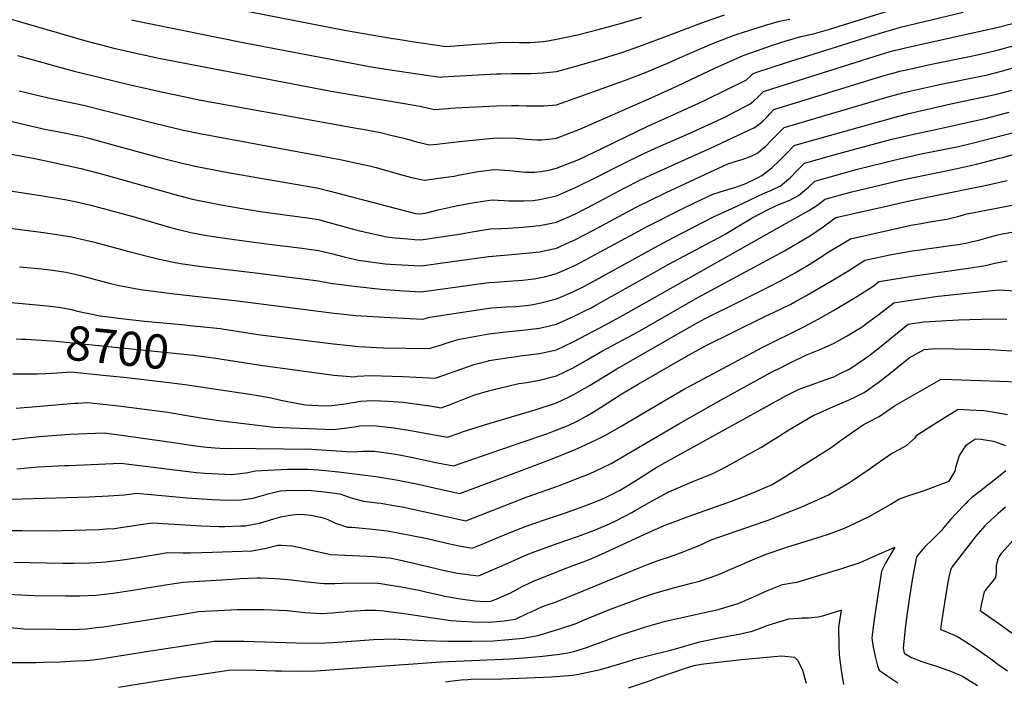
# Model space of a CAD drawing. Units: inches. Extents: x 2614609 to 2620105, y 1491194 to 1496660.
# Drawn here: x 2616149 to 2616976, y 1491973 to 1492530 of the extents above; entities that cross this region are included whole.
import ezdxf
from ezdxf.enums import TextEntityAlignment as Align

# ---------------------------------------------------------------- set-up
doc = ezdxf.new("R2010")
doc.units = ezdxf.units.IN
doc.header["$MEASUREMENT"] = 0
doc.layers.add('tile_2735_14_contour_10ft', color=18, linetype='Continuous')
doc.styles.add('Arial', font='arial.ttf')

msp = doc.modelspace()

# ---------------------------------------------------------------- linework, layer by layer
at = {"layer": 'tile_2735_14_contour_10ft'}
for points, elevation in [([(2616282.13, 1492548.36), (2616421.83, 1492520.93), (2616459.04, 1492514.41), (2616470.38, 1492512.59), (2616476.7, 1492511.64), (2616507.13, 1492507.15), (2616532.63, 1492508.93), (2616541.52, 1492509.7), (2616551.79, 1492510.54), (2616562.82, 1492510.58), (2616568.91, 1492510.51), (2616578.16, 1492510.52), (2616588.67, 1492511.29), (2616592.64, 1492511.83), (2616600.01, 1492513.16), (2616617.52, 1492516.93), (2616635.03, 1492521.27), (2616652.54, 1492526.07), (2616671.63, 1492531.75)], 8590), ([(2616129.84, 1492533.47), (2616204.44, 1492511.7), (2616229.02, 1492505.38), (2616265.76, 1492497.14), (2616410.43, 1492469.48), (2616485.39, 1492456.84), (2616487.34, 1492456.37), (2616497.34, 1492454.07), (2616508.94, 1492455.03), (2616511.27, 1492455.26), (2616514.85, 1492455.53), (2616549.49, 1492457.25), (2616562.12, 1492457.4), (2616567.95, 1492457.47), (2616574.75, 1492457.3), (2616586.51, 1492457.11), (2616589.06, 1492457.17), (2616600.01, 1492457.91), (2616619.56, 1492464.9), (2616657.06, 1492478.5), (2616674.68, 1492485.19), (2616694.65, 1492493.59), (2616705.83, 1492498.69), (2616730.43, 1492509.38), (2616749.35, 1492516.62), (2616751.84, 1492517.5), (2616762.44, 1492520.91), (2616774.74, 1492524.7), (2616787.27, 1492528.31), (2616795.94, 1492529.96)], 8610), ([(2616147.06, 1492499.43), (2616194.44, 1492486.4), (2616239.42, 1492475.44), (2616264.07, 1492469.79), (2616301.14, 1492462.04), (2616431.87, 1492438.51), (2616438.56, 1492437.25), (2616452.08, 1492434.68), (2616460.68, 1492432.63), (2616471.55, 1492430.01), (2616475.92, 1492428.85), (2616482.36, 1492426.97), (2616493.23, 1492424.35), (2616499.4, 1492425.01), (2616518.31, 1492427.23), (2616535.16, 1492428.86), (2616549.3, 1492430.18), (2616565.98, 1492429.85), (2616574.75, 1492429.18), (2616583.79, 1492428.5), (2616587.38, 1492428.51), (2616593.56, 1492429.24), (2616600.01, 1492430.03), (2616619.56, 1492437.68), (2616676.94, 1492462.77), (2616696.85, 1492471.71), (2616733.07, 1492488.91), (2616756.73, 1492499.54), (2616768.85, 1492503.75), (2616780.79, 1492507.79), (2616792.93, 1492511.69), (2616805.35, 1492515.39), (2616814.86, 1492517.54), (2616828.46, 1492521.49), (2616879.72, 1492537.22)], 8620), ([(2616148.25, 1492469.9), (2616153.02, 1492468.58), (2616161.94, 1492466.42), (2616175.39, 1492463.42), (2616188.84, 1492460.61), (2616202.3, 1492457.77), (2616261.94, 1492442.46), (2616286.45, 1492436.82), (2616298.72, 1492434.19), (2616418.16, 1492412.11), (2616442.72, 1492406.76), (2616448.37, 1492405.3), (2616468.88, 1492399.46), (2616478.2, 1492396.9), (2616489.12, 1492394.63), (2616503.15, 1492396.52), (2616514, 1492398.08), (2616517.44, 1492398.88), (2616532.51, 1492401.75), (2616547.52, 1492403.77), (2616560.64, 1492402.78), (2616573.74, 1492401.5), (2616581.33, 1492401.4), (2616586.95, 1492401.95), (2616594.71, 1492403.49), (2616600.01, 1492404.71), (2616618.76, 1492412.03), (2616638.59, 1492421.45), (2616676.77, 1492440.06), (2616719.7, 1492459.55), (2616725.4, 1492462.35), (2616759.64, 1492479.16), (2616762.73, 1492481.94), (2616765.35, 1492484.42), (2616768.24, 1492485.37), (2616792.49, 1492493.29), (2616864.79, 1492516.16), (2616873.9, 1492518.92), (2616889.16, 1492523.38), (2616941.72, 1492535.87)], 8630), ([(2616242.65, 1492529.62), (2616254.85, 1492526.89), (2616340.8, 1492509.52), (2616442.81, 1492490.23), (2616456.46, 1492488.06), (2616502.04, 1492481.4), (2616504.22, 1492481.52), (2616513.97, 1492482.14), (2616549.59, 1492484.12), (2616553.18, 1492484.2), (2616562.12, 1492484.38), (2616574.75, 1492484.23), (2616578.78, 1492484.35), (2616588.62, 1492484.91), (2616600.01, 1492485.99), (2616619.18, 1492491.34), (2616635.81, 1492496.09), (2616655.59, 1492502.4), (2616672.36, 1492508.1), (2616692.41, 1492515.69), (2616721.15, 1492526.74), (2616741.03, 1492533.65)], 8600), ([(2616128.96, 1492447.14), (2616171.1, 1492437.3), (2616174.33, 1492436.64), (2616187.79, 1492434.08), (2616192.77, 1492433.09), (2616201.25, 1492431.36), (2616207.98, 1492429.65), (2616213.15, 1492428.32), (2616225.2, 1492425.07), (2616265.1, 1492414.13), (2616284.32, 1492409.29), (2616296.32, 1492406.5), (2616325.27, 1492400.82), (2616375.69, 1492392.2), (2616400.01, 1492388.01), (2616409.66, 1492385.44), (2616481.38, 1492366.73), (2616485.78, 1492366.33), (2616490.95, 1492367.12), (2616500.58, 1492369.62), (2616515.68, 1492372.95), (2616530.76, 1492375.94), (2616545.79, 1492378.23), (2616556.09, 1492377.61), (2616560.12, 1492377.32), (2616572.09, 1492377.19), (2616580.33, 1492377.69), (2616585.73, 1492378.3), (2616592.38, 1492379.73), (2616600.01, 1492381.61), (2616616.04, 1492388.42), (2616635.15, 1492397.9), (2616654.7, 1492407.93), (2616673.42, 1492417.12), (2616683.04, 1492421.47), (2616713.99, 1492435.09), (2616741.88, 1492447.94), (2616745.2, 1492449.58), (2616762.77, 1492458.72), (2616765.89, 1492461.27), (2616768.95, 1492464.27), (2616773.97, 1492469.3), (2616780.82, 1492471.48), (2616867.89, 1492499.01), (2616880.5, 1492502.79), (2616883.56, 1492503.62), (2616887.47, 1492504.56), (2616895.55, 1492506.4), (2616970.18, 1492523.09), (2616983.23, 1492526.33)], 8640), ([(2616094.48, 1492424.95), (2616149.51, 1492415.09), (2616161.41, 1492412.89), (2616174.62, 1492410.21), (2616200.18, 1492404.41), (2616219.58, 1492399.39), (2616282.21, 1492381.75), (2616293.91, 1492378.69), (2616306.72, 1492376.14), (2616319.53, 1492373.64), (2616332.36, 1492371.33), (2616351.28, 1492368.36), (2616386.2, 1492363.51), (2616388.72, 1492363.14), (2616400.01, 1492361.46), (2616410.96, 1492358.47), (2616431.24, 1492352.78), (2616433.27, 1492352.3), (2616457.43, 1492347.1), (2616464.36, 1492346.25), (2616475.14, 1492345.26), (2616480.78, 1492344.81), (2616485.91, 1492344.44), (2616491.86, 1492345.31), (2616519.72, 1492349.42), (2616529.1, 1492351.35), (2616544.14, 1492353.75), (2616553.04, 1492354.08), (2616559.61, 1492354.17), (2616571.44, 1492355.03), (2616585.73, 1492356.44), (2616588.63, 1492357.03), (2616600.01, 1492359.39), (2616615.25, 1492366.18), (2616631.72, 1492374.4), (2616656.91, 1492387.92), (2616670.13, 1492394.59), (2616675.93, 1492397.43), (2616716.85, 1492415.99), (2616728.76, 1492421.29), (2616734.29, 1492423.86), (2616765.85, 1492438.58), (2616768.81, 1492440.77), (2616773.38, 1492444.42), (2616777.26, 1492448.09), (2616779.39, 1492450.56), (2616782.6, 1492454.18), (2616873.4, 1492482.06), (2616875.49, 1492482.68), (2616885.68, 1492485.58), (2616888.25, 1492486.21), (2616892.68, 1492487.22), (2616915.07, 1492492.15), (2616947.06, 1492498.64), (2616961.01, 1492501.79), (2616971.37, 1492504.37), (2616985.62, 1492508.31)], 8650), ([(2616096.88, 1492392.33), (2616164.72, 1492382.08), (2616188.33, 1492378.11), (2616196.57, 1492376.44), (2616208.65, 1492373.55), (2616245.07, 1492363.89), (2616276.76, 1492354.55), (2616279.78, 1492353.7), (2616291.49, 1492350.81), (2616294.1, 1492350.31), (2616304.33, 1492348.55), (2616317.39, 1492346.33), (2616333.34, 1492344.19), (2616358.58, 1492340.87), (2616386.2, 1492337.37), (2616389.78, 1492336.9), (2616400.01, 1492335.53), (2616410.73, 1492332.98), (2616421.44, 1492330.3), (2616431.08, 1492328.03), (2616433.5, 1492327.49), (2616451.78, 1492324.89), (2616455.9, 1492324.41), (2616464.5, 1492323.84), (2616486.05, 1492322.55), (2616492.74, 1492323.52), (2616500.26, 1492324.62), (2616542.89, 1492330.47), (2616562.3, 1492332.22), (2616571.44, 1492332.99), (2616585.73, 1492334.53), (2616600.01, 1492337.62), (2616607.91, 1492341.19), (2616615.25, 1492344.52), (2616630.49, 1492352.48), (2616666.81, 1492371.86), (2616692.12, 1492384.44), (2616707.71, 1492391.69), (2616725.07, 1492399.73), (2616744.02, 1492408.49), (2616753.63, 1492411.43), (2616756.06, 1492412.03), (2616763.54, 1492414.98), (2616769.07, 1492417.53), (2616773.44, 1492421.21), (2616775.29, 1492422.81), (2616780.93, 1492428.7), (2616791.22, 1492439.07), (2616878.61, 1492464.77), (2616890.93, 1492468.15), (2616897.93, 1492469.79), (2616923.27, 1492475.47), (2616956.54, 1492482.09), (2616962.1, 1492483.33), (2616972.9, 1492485.98), (2616985.65, 1492489.67)], 8660), ([(2616099.29, 1492359.72), (2616168.86, 1492350.6), (2616179.91, 1492349.11), (2616185.39, 1492348.23), (2616192.27, 1492346.99), (2616204.37, 1492344.26), (2616211.57, 1492342.54), (2616240.49, 1492334.77), (2616263.88, 1492328.74), (2616276.7, 1492325.9), (2616283.8, 1492324.49), (2616301.63, 1492321.94), (2616344.77, 1492316.93), (2616400.01, 1492309.97), (2616409.96, 1492308.19), (2616432.45, 1492305.19), (2616452.31, 1492303.1), (2616471.93, 1492301.6), (2616486.18, 1492300.66), (2616500.4, 1492302.74), (2616542.96, 1492308.51), (2616548.14, 1492308.82), (2616571.46, 1492310.51), (2616580.93, 1492311.77), (2616585.73, 1492312.43), (2616589.75, 1492313.39), (2616600.01, 1492316.15), (2616605.73, 1492318.64), (2616615.25, 1492322.94), (2616621.36, 1492326.14), (2616630.49, 1492331.03), (2616676.24, 1492355.64), (2616707.13, 1492371.3), (2616715.89, 1492375.5), (2616731.4, 1492382.84), (2616741.12, 1492386.01), (2616750.67, 1492388.83), (2616759.15, 1492391.8), (2616768.41, 1492396.38), (2616772.49, 1492398.55), (2616779.62, 1492403.89), (2616781.34, 1492405.3), (2616786.53, 1492410.27), (2616788.92, 1492412.73), (2616793.13, 1492417.2), (2616799.84, 1492423.95), (2616810.4, 1492426.96), (2616884.57, 1492447.74), (2616896.16, 1492450.78), (2616931.48, 1492458.77), (2616964.59, 1492465.73), (2616973.22, 1492467.84), (2616982.64, 1492470.44)], 8670), ([(2616148.75, 1492321.71), (2616167.37, 1492320.08), (2616176.25, 1492319.09), (2616187.94, 1492317.29), (2616200.02, 1492314.42), (2616224.08, 1492307.94), (2616230.88, 1492306.34), (2616250.23, 1492302.67), (2616278.51, 1492299.04), (2616331.71, 1492293.17), (2616412.99, 1492282.73), (2616431.42, 1492280.97), (2616455.24, 1492279.43), (2616487.74, 1492277.93), (2616493.56, 1492279.57), (2616543.02, 1492287.12), (2616545.49, 1492287.32), (2616557.27, 1492288.15), (2616565.64, 1492288.51), (2616571.53, 1492288.94), (2616578.77, 1492289.98), (2616585.78, 1492291.15), (2616600.01, 1492294.83), (2616606.8, 1492297.76), (2616614.94, 1492301.3), (2616622.98, 1492305.39), (2616630.18, 1492309.16), (2616682.66, 1492338.16), (2616697.8, 1492346.13), (2616731.97, 1492363.73), (2616750.83, 1492372.64), (2616774.42, 1492383.78), (2616780.59, 1492386.28), (2616788.25, 1492389.93), (2616794.96, 1492395.49), (2616796.62, 1492396.93), (2616801.69, 1492402.2), (2616808.47, 1492408.83), (2616832.32, 1492415.68), (2616837.31, 1492417.09), (2616881.93, 1492429.02), (2616901.28, 1492433.75), (2616919.97, 1492437.68), (2616961.28, 1492446.89), (2616975.23, 1492450.47), (2616980.3, 1492451.87)], 8680), ([(2616138.59, 1492291.97), (2616172.28, 1492288.89), (2616183.62, 1492287.68), (2616192.39, 1492285.82), (2616197.5, 1492284.64), (2616216.35, 1492280.64), (2616236.5, 1492277.98), (2616253.58, 1492276.16), (2616284.77, 1492273.32), (2616297.13, 1492272.03), (2616300.67, 1492271.65), (2616317.17, 1492269.85), (2616326.01, 1492268.56), (2616331.64, 1492267.72), (2616349.01, 1492264.99), (2616412.51, 1492256.99), (2616431.19, 1492255.05), (2616433.9, 1492254.85), (2616448.8, 1492254.03), (2616454.55, 1492253.75), (2616492.87, 1492253.07), (2616504.16, 1492256.63), (2616506.31, 1492257.36), (2616515.47, 1492260.06), (2616518.49, 1492260.94), (2616543.08, 1492265.57), (2616557.33, 1492267.03), (2616571.58, 1492268.42), (2616585.79, 1492270.22), (2616600.01, 1492273.53), (2616615.34, 1492280.66), (2616623.11, 1492284.45), (2616629.18, 1492287.46), (2616632.39, 1492289.18), (2616681.53, 1492316.65), (2616693.89, 1492323.73), (2616730.87, 1492343.3), (2616740.26, 1492348.45), (2616742.15, 1492349.5), (2616753.24, 1492356.14), (2616762.07, 1492361.54), (2616764.29, 1492362.86), (2616766.63, 1492364.25), (2616776.78, 1492369.48), (2616784.3, 1492373.15), (2616789.76, 1492375.4), (2616795.94, 1492377.88), (2616803.37, 1492381.65), (2616811.67, 1492388.69), (2616817.09, 1492393.71), (2616836.84, 1492399.33), (2616840.98, 1492400.49), (2616852.98, 1492403.78), (2616885.66, 1492412.09), (2616906.35, 1492416.92), (2616937.71, 1492423.08), (2616949.23, 1492425.73), (2616967.89, 1492430.43), (2616988.43, 1492435.91)], 8690), ([(2616307.6, 1492245.71), (2616315.25, 1492244.72), (2616351.26, 1492238.99), (2616412.85, 1492230.66), (2616429.78, 1492229.36), (2616432.47, 1492229.77), (2616443.76, 1492230.43), (2616471.12, 1492229.52), (2616498, 1492228.21), (2616509.22, 1492232.1), (2616520.41, 1492236.14), (2616531.67, 1492239.87), (2616542.68, 1492242.86), (2616543.14, 1492242.95), (2616571.58, 1492247.35), (2616585.79, 1492248.84), (2616600.01, 1492252.02), (2616614.07, 1492258.83), (2616641.24, 1492273.16), (2616656.07, 1492281.24), (2616811.97, 1492369.11), (2616818.75, 1492373.23), (2616825.71, 1492378.59), (2616837.69, 1492381.92), (2616848.24, 1492384.82), (2616890.35, 1492395.02), (2616932.77, 1492403.77), (2616952.95, 1492408.02), (2616972.37, 1492413.03), (2616975.1, 1492413.77), (2616994.5, 1492419.41)], 8700), ([(2616143.14, 1492231.89), (2616163.65, 1492231.69), (2616170.54, 1492232.03), (2616180.68, 1492232.65), (2616191.64, 1492233.44), (2616218.84, 1492230.67), (2616238.76, 1492228.61), (2616276.63, 1492224.25), (2616287.9, 1492222.9), (2616345.78, 1492214.12), (2616360.02, 1492211.72), (2616368.25, 1492209.78), (2616373.84, 1492208.63), (2616388.93, 1492205.88), (2616404.92, 1492204.87), (2616411.07, 1492205.21), (2616419.73, 1492206.27), (2616422.32, 1492206.64), (2616433.54, 1492208.56), (2616435.62, 1492208.74), (2616444.82, 1492209.41), (2616451.95, 1492209.11), (2616458.51, 1492208.74), (2616470.95, 1492207.91), (2616493.36, 1492204.87), (2616503.13, 1492203.34), (2616509.2, 1492205.59), (2616514.29, 1492207.53), (2616525.4, 1492211.98), (2616531.37, 1492214.13), (2616542.74, 1492217.47), (2616568.37, 1492223.67), (2616574.91, 1492224.65), (2616585.79, 1492226.5), (2616600.01, 1492230.06), (2616614.07, 1492236.94), (2616625.03, 1492243.43), (2616638.65, 1492251.21), (2616664.36, 1492264.9), (2616671.82, 1492269.1), (2616718.83, 1492295.94), (2616791.59, 1492335.16), (2616802.56, 1492341.56), (2616813.44, 1492348.16), (2616824.04, 1492355.31), (2616832.65, 1492361.9), (2616834.76, 1492363.14), (2616875.98, 1492372.49), (2616896.6, 1492377.17), (2616915.7, 1492381.31), (2616960.23, 1492390.25), (2616978.81, 1492394.43)], 8710), ([(2616145.87, 1492202.94), (2616159.28, 1492204.12), (2616195.17, 1492207.05), (2616197.69, 1492207.24), (2616205.66, 1492207.86), (2616216.34, 1492206.7), (2616231.83, 1492204.82), (2616273.31, 1492199.5), (2616289.16, 1492196.92), (2616302.76, 1492194.47), (2616308.5, 1492193.66), (2616316.24, 1492192.62), (2616362.52, 1492186.92), (2616412.45, 1492185.08), (2616421.45, 1492186.06), (2616430.21, 1492187.31), (2616434.59, 1492187.99), (2616445.9, 1492188.31), (2616463.51, 1492186.41), (2616477.22, 1492184.22), (2616485.06, 1492182.84), (2616492.74, 1492181.34), (2616508.27, 1492178.48), (2616518.06, 1492182.05), (2616520.97, 1492183.02), (2616539.55, 1492188.97), (2616582.02, 1492201.56), (2616600.01, 1492207.41), (2616610.17, 1492212.2), (2616614.07, 1492214.11), (2616623.88, 1492219.88), (2616628.13, 1492222.41), (2616650.6, 1492236.12), (2616715.79, 1492273.26), (2616724.91, 1492278.24), (2616753.85, 1492292.76), (2616777.31, 1492304.35), (2616788.65, 1492310.36), (2616800.43, 1492316.64), (2616812.44, 1492323.76), (2616822.17, 1492329.86), (2616826.86, 1492333.22), (2616846.94, 1492345.22), (2616898.07, 1492356.79), (2616908.2, 1492358.65), (2616915.17, 1492359.92), (2616927.92, 1492361.78), (2616938.1, 1492364.39), (2616945.1, 1492366.34), (2616992.89, 1492375.52)], 8720), ([(2616068.17, 1492167.31), (2616152.3, 1492177.8), (2616165.17, 1492179.01), (2616191.01, 1492180.98), (2616219.68, 1492182.27), (2616230.19, 1492180.87), (2616232.5, 1492180.55), (2616274.12, 1492174.61), (2616294.67, 1492171.52), (2616303.4, 1492170.4), (2616312.91, 1492169.55), (2616321.11, 1492168.97), (2616323.86, 1492169.2), (2616394.36, 1492168.61), (2616406.43, 1492167.7), (2616428.13, 1492166.23), (2616437.52, 1492166.74), (2616446.98, 1492166.88), (2616463.09, 1492164.6), (2616470.81, 1492163.13), (2616479.23, 1492161.48), (2616499.97, 1492157.11), (2616513.43, 1492154.44), (2616570.22, 1492173.95), (2616591.95, 1492181.5), (2616598.79, 1492184.12), (2616609.67, 1492188.5), (2616617.32, 1492191.93), (2616625.52, 1492196.41), (2616630.74, 1492199.46), (2616643.13, 1492207.48), (2616654.19, 1492214.7), (2616668.65, 1492223.17), (2616711.01, 1492247.61), (2616724.64, 1492254.95), (2616774.58, 1492279.7), (2616787.58, 1492285.95), (2616796.88, 1492290.52), (2616800.35, 1492292.38), (2616809.64, 1492297.35), (2616833.48, 1492311.47), (2616845.62, 1492318.82), (2616859.12, 1492327.3), (2616880.09, 1492331.8), (2616897.13, 1492334.84), (2616939.2, 1492340.86), (2616944.98, 1492341.96), (2616949.65, 1492342.98), (2616955.06, 1492344.33), (2616959.74, 1492345.75), (2616969.89, 1492348.42), (2616974.61, 1492349.41), (2616985.88, 1492351.37)], 8730), ([(2616146.3, 1492151.92), (2616164.33, 1492153.52), (2616186.55, 1492154.72), (2616190.15, 1492154.88), (2616233.7, 1492156.69), (2616297.18, 1492148.99), (2616304.79, 1492148.3), (2616326.86, 1492147.19), (2616339.26, 1492148.66), (2616347.06, 1492150.3), (2616373.85, 1492151.69), (2616391.32, 1492151.63), (2616399.72, 1492151.13), (2616405.8, 1492150.67), (2616416.81, 1492149.44), (2616448.07, 1492145.49), (2616454.71, 1492144.43), (2616465.1, 1492142.7), (2616483.8, 1492138.96), (2616500.79, 1492135.17), (2616518.65, 1492131.34), (2616580.09, 1492154.23), (2616597.7, 1492160.97), (2616615.57, 1492168.3), (2616624.35, 1492172.14), (2616633.89, 1492176.66), (2616641.74, 1492180.49), (2616654.99, 1492188.1), (2616680.82, 1492203.65), (2616706.83, 1492218.59), (2616772.76, 1492254.07), (2616807.72, 1492271.48), (2616819.78, 1492277.69), (2616832.88, 1492285.16), (2616852.51, 1492296.88), (2616858.66, 1492300.75), (2616865.33, 1492305.07), (2616871.29, 1492309.39), (2616881.5, 1492311.2), (2616898.76, 1492314.01), (2616949.86, 1492321.1), (2616960.42, 1492323.01), (2616968.39, 1492324.83), (2616978.74, 1492326.75)], 8740), ([(2616140.01, 1492126.37), (2616150.81, 1492126.85), (2616207.08, 1492128.42), (2616223.41, 1492129.24), (2616236.55, 1492130.05), (2616247.2, 1492131.46), (2616289.29, 1492127.54), (2616310.65, 1492126.12), (2616317.33, 1492125.94), (2616332.55, 1492125.65), (2616344.9, 1492127.3), (2616347.74, 1492128.12), (2616357.58, 1492130.92), (2616362.16, 1492132.02), (2616367.85, 1492133.36), (2616372.87, 1492133.59), (2616388.14, 1492133.97), (2616393.68, 1492133.76), (2616402.63, 1492132.98), (2616417.78, 1492130.88), (2616427.28, 1492127.68), (2616437.74, 1492124.87), (2616449.34, 1492123.43), (2616452.53, 1492123.06), (2616464.61, 1492120.91), (2616470.24, 1492119.91), (2616488.09, 1492116.11), (2616505.99, 1492112.12), (2616523.86, 1492108.25), (2616575.18, 1492128.27), (2616601.5, 1492137.52), (2616621.04, 1492145.09), (2616627.57, 1492147.83), (2616638.9, 1492153.16), (2616645.82, 1492156.52), (2616702.7, 1492189.88), (2616738.48, 1492209.89), (2616782.74, 1492234.27), (2616786.43, 1492236.14), (2616795.83, 1492240.82), (2616809.59, 1492247.53), (2616820.61, 1492251.98), (2616832.64, 1492257.23), (2616844.15, 1492263.73), (2616856.84, 1492271.45), (2616858.58, 1492272.71), (2616871.07, 1492282.02), (2616883.47, 1492291.47), (2616886.43, 1492291.96), (2616903.42, 1492294.69), (2616920.68, 1492297.13), (2616971.66, 1492302.36), (2616986.03, 1492301.59)], 8750), ([(2616138.02, 1492100.05), (2616150.79, 1492100.04), (2616174.68, 1492099.87), (2616204.7, 1492100.64), (2616215.48, 1492101.02), (2616221.36, 1492101.39), (2616228.63, 1492101.86), (2616233.37, 1492102.49), (2616243.2, 1492103.89), (2616246.8, 1492104.49), (2616260.19, 1492106.56), (2616301.6, 1492103.94), (2616316.39, 1492103.47), (2616321.1, 1492103.56), (2616334.34, 1492103.95), (2616338.25, 1492104.07), (2616350.45, 1492106.29), (2616353.23, 1492107.06), (2616362.31, 1492109.83), (2616368.34, 1492111.45), (2616374.31, 1492112.82), (2616382.22, 1492113.88), (2616387.77, 1492113.64), (2616393.89, 1492112.89), (2616401.57, 1492111.38), (2616404.6, 1492110.48), (2616407.79, 1492109.29), (2616414.25, 1492106.34), (2616424.37, 1492102.97), (2616427.88, 1492102.76), (2616442.76, 1492101.58), (2616457.79, 1492099.8), (2616475.51, 1492096.59), (2616491.27, 1492093.27), (2616511.31, 1492088.57), (2616518.49, 1492087.12), (2616529.08, 1492085.15), (2616538.96, 1492089.28), (2616550.16, 1492094.05), (2616561.09, 1492098.42), (2616568.81, 1492101.45), (2616573.72, 1492103.37), (2616590.65, 1492109.35), (2616607.57, 1492115.03), (2616615.35, 1492117.74), (2616624.5, 1492121.04), (2616637.93, 1492126.42), (2616641.73, 1492128.08), (2616652.88, 1492133.8), (2616655.81, 1492135.47), (2616665.77, 1492141.58), (2616678.25, 1492149.56), (2616684.42, 1492153.37), (2616691.26, 1492157.29), (2616790.18, 1492211.9), (2616793.22, 1492213.49), (2616803.8, 1492218.86), (2616814.76, 1492222.95), (2616825.64, 1492226.65), (2616832.97, 1492229.43), (2616836.68, 1492231.14), (2616846.07, 1492235.87), (2616848.19, 1492237.13), (2616858.96, 1492244.45), (2616862.48, 1492247.02), (2616871.31, 1492253.97), (2616877.22, 1492258.7), (2616883.42, 1492263.85), (2616895.65, 1492273.55), (2616908.64, 1492275.59), (2616937.78, 1492277.21), (2616966.57, 1492277.97), (2616978.42, 1492277.88)], 8760), ([(2616145.8, 1492261.37), (2616150.16, 1492261.05), (2616153.94, 1492260.88), (2616154.09, 1492260.87)], 8700), ([(2616154.09, 1492260.87), (2616175.56, 1492259.55), (2616179.48, 1492259.26), (2616292.31, 1492247.69), (2616307.6, 1492245.71)], 8700), ([(2616143.83, 1492073.37), (2616184.95, 1492072.64), (2616194.7, 1492072.66), (2616207.64, 1492072.98), (2616217.47, 1492073.55), (2616220.73, 1492073.77), (2616233.15, 1492075.18), (2616235.2, 1492075.45), (2616246.56, 1492077.22), (2616259.85, 1492079.49), (2616273.18, 1492081.67), (2616286.04, 1492081.18), (2616292.43, 1492081.25), (2616310.85, 1492081.74), (2616343.8, 1492083.04), (2616355.99, 1492085.33), (2616365.77, 1492087.84), (2616368.62, 1492087.66), (2616377.71, 1492087.07), (2616384.62, 1492085.67), (2616396.18, 1492083.08), (2616410.36, 1492080.04), (2616422.37, 1492079.29), (2616446.93, 1492078.19), (2616449.36, 1492078.02), (2616459.3, 1492077), (2616462.64, 1492076.46), (2616480.07, 1492072.72), (2616505.96, 1492066.38), (2616516.84, 1492064.1), (2616534.29, 1492062.06), (2616544.2, 1492066.07), (2616554.03, 1492070.46), (2616564.56, 1492075.22), (2616574.14, 1492079.31), (2616578.98, 1492081.24), (2616601.22, 1492089.32), (2616617.55, 1492095.03), (2616623.75, 1492097.27), (2616633.24, 1492100.82), (2616644.53, 1492105.8), (2616649.77, 1492108.26), (2616663.19, 1492115.15), (2616666.14, 1492116.81), (2616676.52, 1492122.73), (2616680.35, 1492125.06), (2616694.47, 1492132.71), (2616712.58, 1492140.43), (2616731.47, 1492148.07), (2616737.96, 1492151.45), (2616743.35, 1492154.27), (2616768.03, 1492167.88), (2616772.18, 1492170.26), (2616780.19, 1492175.09), (2616787.07, 1492179.32), (2616792.15, 1492182.77), (2616795.23, 1492184.76), (2616816.11, 1492196.94), (2616818.45, 1492197.98), (2616832.89, 1492204.43), (2616845.44, 1492209.6), (2616850.01, 1492211.87), (2616858.47, 1492216.14), (2616866.46, 1492221.74), (2616871.23, 1492225.18), (2616881.39, 1492233.33), (2616896.41, 1492245.17), (2616908.86, 1492252.3), (2616918.68, 1492253.02), (2616964.06, 1492252.2), (2616982.69, 1492251.18)], 8770), ([(2616125.89, 1492047.04), (2616161.61, 1492045.42), (2616187.15, 1492045.09), (2616198.98, 1492045.15), (2616212.83, 1492045.67), (2616227.35, 1492047.51), (2616241.93, 1492049.59), (2616271.31, 1492054.5), (2616286.17, 1492056.78), (2616327.66, 1492059.31), (2616334.07, 1492059.68), (2616348.34, 1492060.22), (2616350.78, 1492060.19), (2616363.07, 1492059.75), (2616367.57, 1492059.4), (2616376.82, 1492058.56), (2616390.54, 1492057.01), (2616404.28, 1492055.65), (2616413.72, 1492055.61), (2616420.47, 1492055.92), (2616436.78, 1492056.01), (2616449.89, 1492055.71), (2616453.9, 1492055.23), (2616458.86, 1492054.54), (2616466.27, 1492053.38), (2616484.44, 1492049.9), (2616491.37, 1492048.29), (2616502.74, 1492045.62), (2616506.03, 1492044.83), (2616520.87, 1492042.4), (2616531.72, 1492040.91), (2616539.25, 1492040.33), (2616544.77, 1492040.8), (2616550.65, 1492043.03), (2616558.68, 1492046.49), (2616560.97, 1492047.5), (2616570.98, 1492052.89), (2616581.19, 1492057.71), (2616607.99, 1492068.35), (2616611, 1492069.47), (2616624.55, 1492074.48), (2616629.62, 1492076.61), (2616640.94, 1492081.48), (2616674.23, 1492097.03), (2616690.37, 1492104.21), (2616700.15, 1492107.91), (2616710.66, 1492111.87), (2616747.83, 1492125.02), (2616758.07, 1492128.9), (2616767.02, 1492132.66), (2616781.11, 1492138.9), (2616792.71, 1492145.83), (2616830.76, 1492170.02), (2616839.52, 1492176.33), (2616857.8, 1492188.91), (2616861.37, 1492190.79), (2616871.21, 1492195.89), (2616884.15, 1492205.03), (2616923.23, 1492227.24), (2616932.52, 1492227.03), (2616996.07, 1492224.73)], 8780), ([(2616140.71, 1492018.58), (2616152.38, 1492017.53), (2616179.14, 1492016.99), (2616192, 1492016.93), (2616204.88, 1492017.36), (2616213.39, 1492018.41), (2616219.38, 1492019.16), (2616285.76, 1492029.85), (2616292.67, 1492030.91), (2616299.16, 1492031.89), (2616331.61, 1492033.74), (2616351.74, 1492033.72), (2616354, 1492033.69), (2616373.26, 1492032.72), (2616388.56, 1492031.26), (2616402.33, 1492030.23), (2616411.81, 1492030.77), (2616417.06, 1492031.33), (2616421.32, 1492031.81), (2616424.37, 1492032.14), (2616430.82, 1492032.57), (2616439.03, 1492033.1), (2616441.35, 1492033.19), (2616447.8, 1492033.02), (2616455.1, 1492032.52), (2616458.8, 1492032.05), (2616469.84, 1492030.62), (2616485.14, 1492028.34), (2616510.96, 1492024.52), (2616529.36, 1492023.28), (2616543.29, 1492023.11), (2616552.88, 1492023.82), (2616555.88, 1492024.09), (2616565.43, 1492025.56), (2616575.93, 1492030.6), (2616578.56, 1492031.82), (2616588.19, 1492036.26), (2616594.69, 1492038.33), (2616597.47, 1492039.32), (2616606.57, 1492042.94), (2616669.32, 1492068.65), (2616679.34, 1492072.58), (2616686.2, 1492075.25), (2616695.74, 1492078.32), (2616704.27, 1492081.22), (2616719.85, 1492087.52), (2616730.07, 1492092.12), (2616736.45, 1492094.37), (2616775.43, 1492107.87), (2616778.69, 1492109.13), (2616789.13, 1492113.23), (2616804.84, 1492119.41), (2616816.38, 1492124.42), (2616828.57, 1492130.13), (2616842.92, 1492138.39), (2616847.1, 1492140.88), (2616855.81, 1492146.87), (2616863.49, 1492152.25), (2616868.59, 1492155.95), (2616881.41, 1492164.75), (2616888.44, 1492168.39), (2616894.09, 1492171.59), (2616901.28, 1492178.14), (2616902.85, 1492180.24), (2616915.34, 1492188.29), (2616928.09, 1492196.29), (2616937.61, 1492202.19), (2616947.07, 1492201.68), (2616959.09, 1492201), (2616969.51, 1492199.38), (2616979.12, 1492197.67)], 8790), ([(2616141.72, 1491989.02), (2616162.72, 1491989.09), (2616168.9, 1491989.26), (2616182.65, 1491989.78), (2616196.44, 1491990.42), (2616205.04, 1491990.83), (2616210.51, 1491991.39), (2616218.65, 1491992.44), (2616225.25, 1491993.45), (2616258.6, 1491999.01), (2616299.42, 1492005.11), (2616312.16, 1492007), (2616314.8, 1492007.1), (2616332.17, 1492007.03), (2616337.16, 1492007.01), (2616381.11, 1492005.61), (2616400.41, 1492005.31), (2616412.58, 1492005.89), (2616446.14, 1492008.44), (2616463.49, 1492009.1), (2616467.81, 1492008.74), (2616489.35, 1492007.47), (2616508.73, 1492007), (2616528.8, 1492007.07), (2616546.98, 1492007.38), (2616559.58, 1492008.35), (2616572.02, 1492009.69), (2616584.19, 1492011.71), (2616601.86, 1492017.18), (2616606.11, 1492018.55), (2616615.51, 1492021.72), (2616626.01, 1492025.99), (2616637.69, 1492030.92), (2616645.41, 1492033.87), (2616663.63, 1492040.8), (2616672.43, 1492043.9), (2616681.69, 1492047.14), (2616698.43, 1492052), (2616714.59, 1492056.02), (2616720.1, 1492057.37), (2616729.05, 1492060.48), (2616736.03, 1492063.14), (2616766.76, 1492076.37), (2616776.21, 1492080.09), (2616792.71, 1492085.88), (2616798.11, 1492087.59), (2616823.11, 1492095.29), (2616827.61, 1492096.6), (2616831.59, 1492098.02), (2616842.01, 1492101.92), (2616849.74, 1492105.63), (2616862.75, 1492111.91), (2616881.09, 1492122.23), (2616887.79, 1492126.43), (2616895.15, 1492129.27), (2616901.38, 1492131.24), (2616909.95, 1492133.99), (2616929.98, 1492141.57), (2616934.93, 1492149.99), (2616935.63, 1492153.38), (2616938.62, 1492163.08), (2616944.45, 1492172.24), (2616951.98, 1492177.13), (2616956.75, 1492176.94), (2616967.15, 1492175.1), (2616977.39, 1492171.7)], 8800), ([(2616977.68, 1492150.31), (2616972.91, 1492146.22), (2616952.1, 1492130.07), (2616948.74, 1492127.52), (2616946.07, 1492125.17), (2616943.89, 1492122.93), (2616935.46, 1492114.03), (2616931.31, 1492109.54), (2616928.27, 1492105.92), (2616925.61, 1492102.67), (2616923.42, 1492100.06), (2616917.67, 1492094.26), (2616916.22, 1492092.84), (2616909.94, 1492086.65), (2616906.2, 1492082.39), (2616902.53, 1492078.03), (2616899.09, 1492060.25), (2616896.24, 1492042.24), (2616893.91, 1492024.58), (2616893.08, 1492017.65), (2616891.21, 1492001.21), (2616892.08, 1491997.06), (2616898.24, 1491993.26), (2616907.11, 1491989.92), (2616911.19, 1491988.55), (2616919.27, 1491985.98), (2616930.54, 1491981.99), (2616939.16, 1491978.32), (2616941.95, 1491977.03), (2616953.94, 1491969.68)], 8800), ([(2616977.38, 1492119.77), (2616970.97, 1492114.24), (2616965.68, 1492109.37), (2616959.86, 1492103.95), (2616956.23, 1492099.89), (2616952.27, 1492095.26), (2616932.31, 1492069.3), (2616931.05, 1492066.81), (2616929.66, 1492060.73), (2616929.11, 1492057.92), (2616927.51, 1492048.21), (2616923.38, 1492021.46), (2616922.74, 1492016.93), (2616925.66, 1492015.82), (2616937.04, 1492011.06), (2616950.93, 1492002.11), (2616964.97, 1491992.09), (2616970.86, 1491987.75), (2616979.02, 1491981.98)], 8790), ([(2616231.76, 1491968.47), (2616285.71, 1491976.95), (2616290.69, 1491977.7), (2616326.24, 1491983), (2616347.37, 1491982.74), (2616363.76, 1491982.21), (2616368.73, 1491982.09), (2616385.94, 1491981.69), (2616397.56, 1491982.17), (2616502.74, 1491989.74), (2616561.42, 1491992.15), (2616575.96, 1491993.19), (2616588.52, 1491994.35), (2616602.51, 1491996.05), (2616609.54, 1491997.36), (2616614.4, 1491998.47), (2616617.2, 1491999.3), (2616626.1, 1492001.94), (2616637.45, 1492006.06), (2616648.67, 1492010.42), (2616655.99, 1492012.94), (2616673.95, 1492018.94), (2616691.69, 1492023.79), (2616709.2, 1492027.82), (2616726.89, 1492031.63), (2616735.8, 1492033.73), (2616752.75, 1492038.82), (2616764.91, 1492043.98), (2616777.36, 1492049.61), (2616784.32, 1492052.39), (2616789.94, 1492054.59), (2616798.03, 1492056.05), (2616801.96, 1492056.63), (2616839.82, 1492068.07), (2616854.42, 1492072.93), (2616857.75, 1492074.39), (2616871.31, 1492080.37), (2616874.66, 1492081.87), (2616884.4, 1492086.05), (2616880.53, 1492079.43), (2616876.58, 1492072.58), (2616873.23, 1492066), (2616868.02, 1492032.89), (2616866.44, 1492021.28), (2616865.06, 1492009.6), (2616866.07, 1492002.02), (2616867.78, 1491994.22), (2616869.87, 1491986.3), (2616871.11, 1491982.53), (2616876.67, 1491978.71), (2616886.89, 1491972.03)], 8810), ([(2616983.87, 1492091.92), (2616974.43, 1492081.54), (2616973.72, 1492080.66), (2616971.89, 1492078.16), (2616970.55, 1492075.19), (2616969.45, 1492070.44), (2616969.48, 1492065.47), (2616968.94, 1492060.61), (2616964.75, 1492055.32), (2616961.79, 1492051.95), (2616959.32, 1492048.66), (2616957.39, 1492040.05), (2616955.94, 1492032.92), (2616971.76, 1492021.79), (2616999.08, 1492002.07)], 8780), ([(2616506.71, 1491972.88), (2616510.35, 1491973.53), (2616519.76, 1491974.4), (2616525.57, 1491974.92), (2616528.14, 1491975.01), (2616554.47, 1491975.45), (2616595.63, 1491977.1), (2616613.62, 1491978.4), (2616617.27, 1491979.1), (2616625.3, 1491980.71), (2616636.8, 1491983.31), (2616648.36, 1491986.44), (2616659.56, 1491990.08), (2616666.63, 1491992.23), (2616684.28, 1491996.77), (2616693.89, 1491998.87), (2616702.05, 1492001.29), (2616720.15, 1492006.43), (2616737.95, 1492010.18), (2616754.73, 1492013.32), (2616764.43, 1492015.41), (2616769.82, 1492017.33), (2616776.95, 1492020.1), (2616782.47, 1492021.96), (2616795.24, 1492025.88), (2616803.5, 1492026.43), (2616806.45, 1492026.53), (2616811.83, 1492026.59), (2616820, 1492027.59), (2616823.9, 1492028.31), (2616836.03, 1492032.17), (2616839.23, 1492033.21), (2616837.03, 1492018.59), (2616837.18, 1492003.2), (2616837.62, 1491995.14), (2616838.58, 1491986.95), (2616839.73, 1491978.86), (2616840.55, 1491974.17), (2616841.23, 1491970.68)], 8820), ([(2616660.39, 1491967.88), (2616678.91, 1491973.91), (2616684.67, 1491976.23), (2616710.97, 1491985.1), (2616715.7, 1491986.47), (2616721.67, 1491987.58), (2616733.28, 1491989.24), (2616755.47, 1491991.54), (2616789.1, 1491994.62), (2616799.89, 1491993.56), (2616802.66, 1491990.78), (2616806.75, 1491982.58), (2616809.92, 1491971.6)], 8830)]:
    msp.add_lwpolyline(points, dxfattribs=dict(at, elevation=elevation))

# ---------------------------------------------------------------- texts
at = {"color": 18, "style": 'Arial'}
msp.add_text('8700', height=28.8, rotation=-5.85599, dxfattribs=at).set_placement((2616230.91, 1492253.98), align=Align.MIDDLE_CENTER)

doc.saveas('drawing.dxf')
